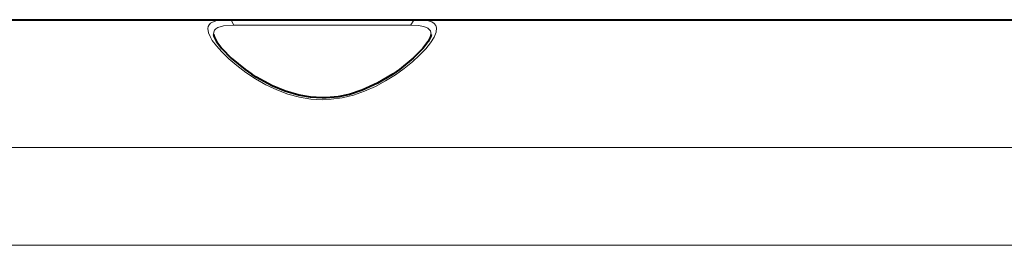
# Model space of a CAD drawing. Units: centimetres. Extents: x -29.3 to 29.3, y -20.8 to 20.9.
# Drawn here: x -24 to -20.4, y 3.3 to 4.1 of the extents above; entities that cross this region are included whole.
import ezdxf

# ---------------------------------------------------------------- set-up
doc = ezdxf.new("R2010")
doc.units = ezdxf.units.CM
doc.header["$MEASUREMENT"] = 0
doc.layers.add('layer 1', color=7, linetype='Continuous')

msp = doc.modelspace()

# ---------------------------------------------------------------- linework, layer by layer
at = {"layer": 'layer 1', "lineweight": 40}
for points in [[(-24.41117, 4.09912), (-24.41117, 4.09912), (-23.2142, 4.09912), (-23.2142, 4.09912)], [(-23.2142, 4.09912), (-23.2142, 4.09912), (-22.90975, 4.09912), (-22.90975, 4.09912)], [(-22.90975, 4.09912), (-22.90975, 4.09912), (-22.54851, 4.09912), (-22.54851, 4.09912)], [(-22.54851, 4.09912), (-22.54851, 4.09912), (-18.37444, 4.09912), (-18.37444, 4.09912)]]:
    msp.add_open_spline(points, degree=3, dxfattribs=at)
at = {"layer": 'layer 1', "lineweight": 13}
for points, knots in [([(-22.88118, 3.81266), (-22.88118, 3.81266), (-22.9221, 3.81478), (-22.9221, 3.81478), (-22.9221, 3.81478), (-22.9221, 3.81478), (-22.96302, 3.82148), (-22.96302, 3.82148), (-22.96302, 3.82148), (-22.96302, 3.82148), (-23.00394, 3.83242), (-23.00394, 3.83242), (-23.00394, 3.83242), (-23.00394, 3.83242), (-23.04381, 3.84759), (-23.04381, 3.84759), (-23.04381, 3.84759), (-23.04381, 3.84759), (-23.08261, 3.86593), (-23.08261, 3.86593), (-23.08261, 3.86593), (-23.08261, 3.86593), (-23.12001, 3.8871), (-23.12001, 3.8871), (-23.12001, 3.8871), (-23.12001, 3.8871), (-23.15493, 3.91003), (-23.15493, 3.91003), (-23.15493, 3.91003), (-23.15493, 3.91003), (-23.18739, 3.93472), (-23.18739, 3.93472), (-23.18739, 3.93472), (-23.18739, 3.93472), (-23.21596, 3.95942), (-23.21596, 3.95942), (-23.21596, 3.95942), (-23.21596, 3.95942), (-23.24101, 3.98376), (-23.24101, 3.98376), (-23.24101, 3.98376), (-23.24101, 3.98376), (-23.26006, 4.00528), (-23.26006, 4.00528), (-23.26006, 4.00528), (-23.26006, 4.00528), (-23.27452, 4.02503), (-23.27452, 4.02503), (-23.27452, 4.02503), (-23.27452, 4.02503), (-23.28264, 4.03879), (-23.28264, 4.03879), (-23.28264, 4.03879), (-23.28264, 4.03879), (-23.28793, 4.05149), (-23.28793, 4.05149), (-23.28793, 4.05149), (-23.28793, 4.05149), (-23.2904, 4.06807), (-23.2904, 4.06807), (-23.2904, 4.06807), (-23.2904, 4.06807), (-23.28899, 4.07513), (-23.28899, 4.07513), (-23.28899, 4.07513), (-23.28899, 4.07513), (-23.28581, 4.08113), (-23.28581, 4.08113), (-23.28581, 4.08113), (-23.28581, 4.08113), (-23.28052, 4.08607), (-23.28052, 4.08607), (-23.28052, 4.08607), (-23.28052, 4.08607), (-23.27382, 4.0903), (-23.27382, 4.0903), (-23.27382, 4.0903), (-23.27382, 4.0903), (-23.25829, 4.09559), (-23.25829, 4.09559), (-23.25829, 4.09559), (-23.25829, 4.09559), (-23.23819, 4.09841), (-23.23819, 4.09841), (-23.23819, 4.09841), (-23.23819, 4.09841), (-23.2142, 4.09912), (-23.2142, 4.09912)], [0, 0, 0, 0, 0.0434783, 0.0434783, 0.0434783, 0.0434783, 0.0869565, 0.0869565, 0.0869565, 0.0869565, 0.1304348, 0.1304348, 0.1304348, 0.1304348, 0.173913, 0.173913, 0.173913, 0.173913, 0.2173913, 0.2173913, 0.2173913, 0.2173913, 0.2608696, 0.2608696, 0.2608696, 0.2608696, 0.3043478, 0.3043478, 0.3043478, 0.3043478, 0.3478261, 0.3478261, 0.3478261, 0.3478261, 0.3913043, 0.3913043, 0.3913043, 0.3913043, 0.4347826, 0.4347826, 0.4347826, 0.4347826, 0.4782609, 0.4782609, 0.4782609, 0.4782609, 0.5217391, 0.5217391, 0.5217391, 0.5217391, 0.5652174, 0.5652174, 0.5652174, 0.5652174, 0.6086957, 0.6086957, 0.6086957, 0.6086957, 0.6521739, 0.6521739, 0.6521739, 0.6521739, 0.6956522, 0.6956522, 0.6956522, 0.6956522, 0.7391304, 0.7391304, 0.7391304, 0.7391304, 0.7826087, 0.7826087, 0.7826087, 0.7826087, 0.826087, 0.826087, 0.826087, 0.826087, 0.8695652, 0.8695652, 0.8695652, 0.8695652, 0.9130435, 0.9130435, 0.9130435, 0.9130435, 1, 1, 1, 1]), ([(-23.19797, 4.07936), (-23.19797, 4.07936), (-23.20714, 4.09735), (-23.20714, 4.09735), (-23.20714, 4.09735), (-23.20714, 4.09735), (-23.2142, 4.09912), (-23.2142, 4.09912)], [0, 0, 0, 0, 0.3333333, 0.3333333, 0.3333333, 0.3333333, 1, 1, 1, 1]), ([(-22.54851, 4.09912), (-22.54851, 4.09912), (-22.52275, 4.09806), (-22.52275, 4.09806), (-22.52275, 4.09806), (-22.52275, 4.09806), (-22.50159, 4.09488), (-22.50159, 4.09488), (-22.50159, 4.09488), (-22.50159, 4.09488), (-22.48994, 4.091), (-22.48994, 4.091), (-22.48994, 4.091), (-22.48994, 4.091), (-22.48113, 4.08536), (-22.48113, 4.08536), (-22.48113, 4.08536), (-22.48113, 4.08536), (-22.47513, 4.07866), (-22.47513, 4.07866), (-22.47513, 4.07866), (-22.47513, 4.07866), (-22.47231, 4.07019), (-22.47231, 4.07019), (-22.47231, 4.07019), (-22.47231, 4.07019), (-22.47372, 4.05467), (-22.47372, 4.05467), (-22.47372, 4.05467), (-22.47372, 4.05467), (-22.48113, 4.03632), (-22.48113, 4.03632), (-22.48113, 4.03632), (-22.48113, 4.03632), (-22.49383, 4.01657), (-22.49383, 4.01657), (-22.49383, 4.01657), (-22.49383, 4.01657), (-22.51111, 3.99505), (-22.51111, 3.99505), (-22.51111, 3.99505), (-22.51111, 3.99505), (-22.53334, 3.97177), (-22.53334, 3.97177), (-22.53334, 3.97177), (-22.53334, 3.97177), (-22.55874, 3.94848), (-22.55874, 3.94848), (-22.55874, 3.94848), (-22.55874, 3.94848), (-22.58802, 3.92449), (-22.58802, 3.92449), (-22.58802, 3.92449), (-22.58802, 3.92449), (-22.61977, 3.90156), (-22.61977, 3.90156), (-22.61977, 3.90156), (-22.61977, 3.90156), (-22.65469, 3.87969), (-22.65469, 3.87969), (-22.65469, 3.87969), (-22.65469, 3.87969), (-22.69138, 3.85993), (-22.69138, 3.85993), (-22.69138, 3.85993), (-22.69138, 3.85993), (-22.73019, 3.84265), (-22.73019, 3.84265), (-22.73019, 3.84265), (-22.73019, 3.84265), (-22.77005, 3.82889), (-22.77005, 3.82889), (-22.77005, 3.82889), (-22.77005, 3.82889), (-22.80991, 3.81937), (-22.80991, 3.81937), (-22.80991, 3.81937), (-22.80991, 3.81937), (-22.84943, 3.81407), (-22.84943, 3.81407), (-22.84943, 3.81407), (-22.84943, 3.81407), (-22.88118, 3.81266), (-22.88118, 3.81266)], [0, 0, 0, 0, 0.0454545, 0.0454545, 0.0454545, 0.0454545, 0.0909091, 0.0909091, 0.0909091, 0.0909091, 0.1363636, 0.1363636, 0.1363636, 0.1363636, 0.1818182, 0.1818182, 0.1818182, 0.1818182, 0.2272727, 0.2272727, 0.2272727, 0.2272727, 0.2727273, 0.2727273, 0.2727273, 0.2727273, 0.3181818, 0.3181818, 0.3181818, 0.3181818, 0.3636364, 0.3636364, 0.3636364, 0.3636364, 0.4090909, 0.4090909, 0.4090909, 0.4090909, 0.4545455, 0.4545455, 0.4545455, 0.4545455, 0.5, 0.5, 0.5, 0.5, 0.5454545, 0.5454545, 0.5454545, 0.5454545, 0.5909091, 0.5909091, 0.5909091, 0.5909091, 0.6363636, 0.6363636, 0.6363636, 0.6363636, 0.6818182, 0.6818182, 0.6818182, 0.6818182, 0.7272727, 0.7272727, 0.7272727, 0.7272727, 0.7727273, 0.7727273, 0.7727273, 0.7727273, 0.8181818, 0.8181818, 0.8181818, 0.8181818, 0.8636364, 0.8636364, 0.8636364, 0.8636364, 0.9090909, 0.9090909, 0.9090909, 0.9090909, 1, 1, 1, 1]), ([(-22.55415, 4.09771), (-22.55415, 4.09771), (-22.56438, 4.08077), (-22.56438, 4.08077), (-22.56438, 4.08077), (-22.56438, 4.08077), (-22.56473, 4.07936), (-22.56473, 4.07936)], [0, 0, 0, 0, 0.3333333, 0.3333333, 0.3333333, 0.3333333, 1, 1, 1, 1]), ([(-23.27029, 4.04655), (-23.27029, 4.04655), (-23.26958, 4.05432), (-23.26958, 4.05432), (-23.26958, 4.05432), (-23.26958, 4.05432), (-23.26641, 4.06102), (-23.26641, 4.06102), (-23.26641, 4.06102), (-23.26641, 4.06102), (-23.26147, 4.06666), (-23.26147, 4.06666), (-23.26147, 4.06666), (-23.26147, 4.06666), (-23.25441, 4.0709), (-23.25441, 4.0709), (-23.25441, 4.0709), (-23.25441, 4.0709), (-23.23431, 4.07689), (-23.23431, 4.07689), (-23.23431, 4.07689), (-23.23431, 4.07689), (-23.19797, 4.07936), (-23.19797, 4.07936)], [0, 0, 0, 0, 0.1428571, 0.1428571, 0.1428571, 0.1428571, 0.2857143, 0.2857143, 0.2857143, 0.2857143, 0.4285714, 0.4285714, 0.4285714, 0.4285714, 0.5714286, 0.5714286, 0.5714286, 0.5714286, 0.7142857, 0.7142857, 0.7142857, 0.7142857, 1, 1, 1, 1]), ([(-22.56473, 4.07936), (-22.56473, 4.07936), (-22.53863, 4.0783), (-22.53863, 4.0783), (-22.53863, 4.0783), (-22.53863, 4.0783), (-22.51852, 4.07478), (-22.51852, 4.07478), (-22.51852, 4.07478), (-22.51852, 4.07478), (-22.5037, 4.06843), (-22.5037, 4.06843), (-22.5037, 4.06843), (-22.5037, 4.06843), (-22.49488, 4.05925), (-22.49488, 4.05925), (-22.49488, 4.05925), (-22.49488, 4.05925), (-22.49206, 4.0462), (-22.49206, 4.0462)], [0, 0, 0, 0, 0.1666667, 0.1666667, 0.1666667, 0.1666667, 0.3333333, 0.3333333, 0.3333333, 0.3333333, 0.5, 0.5, 0.5, 0.5, 0.6666667, 0.6666667, 0.6666667, 0.6666667, 1, 1, 1, 1])]:
    msp.add_open_spline(points, degree=3, knots=knots, dxfattribs=at)
for points in [[(-22.54851, 4.09912), (-22.54851, 4.09912), (-22.55415, 4.09771), (-22.55415, 4.09771)], [(-23.19797, 4.07936), (-23.19797, 4.07936), (-22.90834, 4.07936), (-22.90834, 4.07936)], [(-22.90834, 4.07936), (-22.90834, 4.07936), (-22.88118, 4.07936), (-22.88118, 4.07936)], [(-22.88118, 4.07936), (-22.88118, 4.07936), (-22.56473, 4.07936), (-22.56473, 4.07936)], [(-24.41117, 3.64157), (-24.41117, 3.64157), (-18.45029, 3.64157), (-18.45029, 3.64157)], [(-20.06107, 3.29126), (-20.06107, 3.29126), (-24.06122, 3.29126), (-24.06122, 3.29126)]]:
    msp.add_open_spline(points, degree=3, dxfattribs=at)
at = {"layer": 'layer 1', "lineweight": 40}
for points in [[(-23.27029, 4.04655), (-23.27029, 4.04655), (-23.26853, 4.03773), (-23.26853, 4.03773), (-23.26853, 4.03773), (-23.26853, 4.03773), (-23.26006, 4.02151), (-23.26006, 4.02151), (-23.26006, 4.02151), (-23.26006, 4.02151), (-23.24066, 3.9954), (-23.24066, 3.9954), (-23.24066, 3.9954), (-23.24066, 3.9954), (-23.20679, 3.96083), (-23.20679, 3.96083), (-23.20679, 3.96083), (-23.20679, 3.96083), (-23.1574, 3.92061), (-23.1574, 3.92061), (-23.1574, 3.92061), (-23.1574, 3.92061), (-23.13376, 3.90403), (-23.13376, 3.90403)], [(-22.49206, 4.0462), (-22.49206, 4.0462), (-22.49418, 4.03773), (-22.49418, 4.03773), (-22.49418, 4.03773), (-22.49418, 4.03773), (-22.50229, 4.02151), (-22.50229, 4.02151), (-22.50229, 4.02151), (-22.50229, 4.02151), (-22.52205, 3.9954), (-22.52205, 3.9954), (-22.52205, 3.9954), (-22.52205, 3.9954), (-22.55591, 3.96083), (-22.55591, 3.96083), (-22.55591, 3.96083), (-22.55591, 3.96083), (-22.6053, 3.92061), (-22.6053, 3.92061), (-22.6053, 3.92061), (-22.6053, 3.92061), (-22.62859, 3.90403), (-22.62859, 3.90403)], [(-22.88118, 3.81901), (-22.88118, 3.81901), (-22.92351, 3.82148), (-22.92351, 3.82148), (-22.92351, 3.82148), (-22.92351, 3.82148), (-22.96478, 3.82854), (-22.96478, 3.82854), (-22.96478, 3.82854), (-22.96478, 3.82854), (-23.01382, 3.843), (-23.01382, 3.843), (-23.01382, 3.843), (-23.01382, 3.843), (-23.06109, 3.8624), (-23.06109, 3.8624), (-23.06109, 3.8624), (-23.06109, 3.8624), (-23.11754, 3.89345), (-23.11754, 3.89345), (-23.11754, 3.89345), (-23.11754, 3.89345), (-23.13376, 3.90403), (-23.13376, 3.90403)], [(-22.62859, 3.90403), (-22.62859, 3.90403), (-22.68362, 3.87158), (-22.68362, 3.87158), (-22.68362, 3.87158), (-22.68362, 3.87158), (-22.73901, 3.84653), (-22.73901, 3.84653), (-22.73901, 3.84653), (-22.73901, 3.84653), (-22.78416, 3.83171), (-22.78416, 3.83171), (-22.78416, 3.83171), (-22.78416, 3.83171), (-22.82508, 3.82325), (-22.82508, 3.82325), (-22.82508, 3.82325), (-22.82508, 3.82325), (-22.86706, 3.81937), (-22.86706, 3.81937), (-22.86706, 3.81937), (-22.86706, 3.81937), (-22.88118, 3.81901), (-22.88118, 3.81901)]]:
    msp.add_open_spline(points, degree=3, knots=[0, 0, 0, 0, 0.1428571, 0.1428571, 0.1428571, 0.1428571, 0.2857143, 0.2857143, 0.2857143, 0.2857143, 0.4285714, 0.4285714, 0.4285714, 0.4285714, 0.5714286, 0.5714286, 0.5714286, 0.5714286, 0.7142857, 0.7142857, 0.7142857, 0.7142857, 1, 1, 1, 1], dxfattribs=at)

doc.saveas('drawing.dxf')
